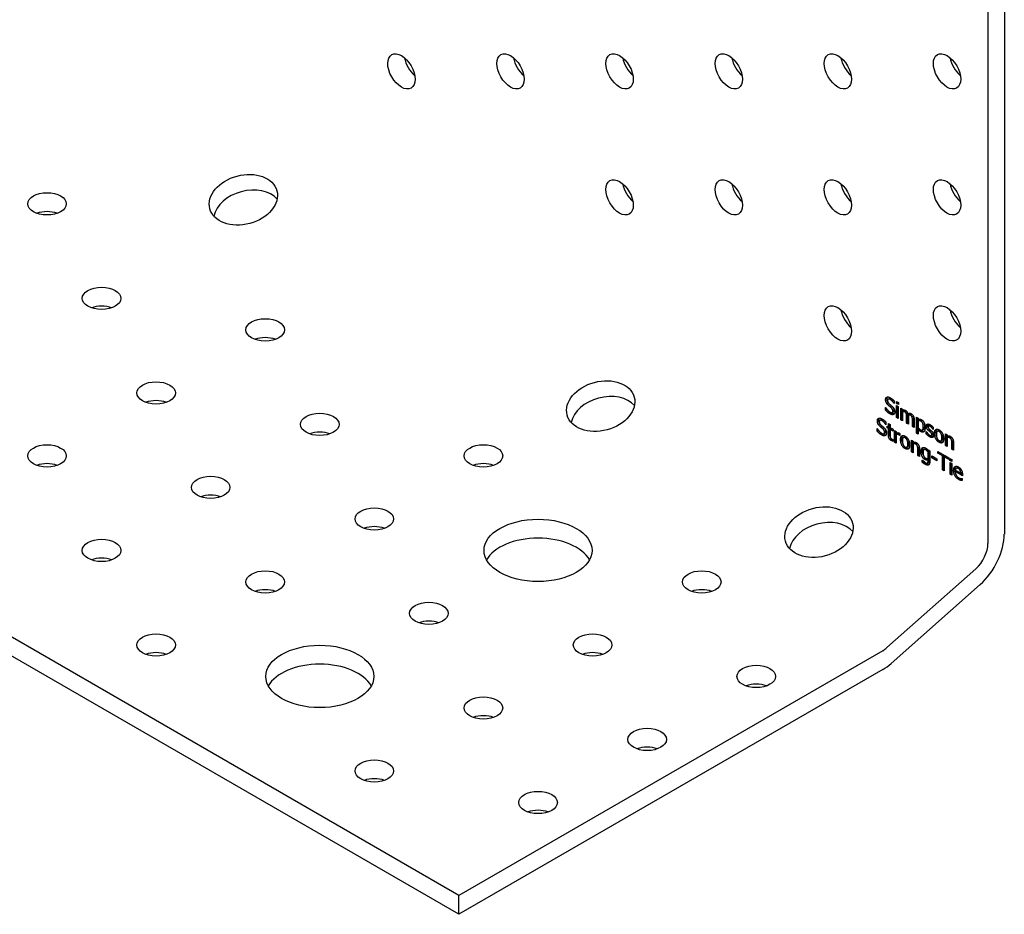
# Model space of a CAD drawing. Units: millimetres. Extents: x 1653 to 2498, y 1072 to 1782.
# Drawn here: x 2371 to 2498, y 1072 to 1188 of the extents above; entities that cross this region are included whole.
import ezdxf

# ---------------------------------------------------------------- set-up
doc = ezdxf.new("R2010")
doc.units = ezdxf.units.MM
doc.layers.add('Part', color=7, linetype='Continuous', lineweight=25)

msp = doc.modelspace()

# ---------------------------------------------------------------- linework, layer by layer
at = {"layer": 'Part'}
for p, q in [((2498.5, 1214.12), (2498.5, 1121.71)), ((2496.37, 1212.9), (2496.37, 1120.49)), ((2427.81, 1074.89), (2247.5, 1178.99)), ((2427.81, 1072.44), (2247.5, 1176.54)), ((2483.43, 1139.19), (2483.61, 1139.29)), ((2484.22, 1138.63), (2484.23, 1138.64)), ((2484.23, 1138.62), (2484.22, 1138.63)), ((2484.23, 1138.94), (2484.23, 1138.62)), ((2484.51, 1138.62), (2484.51, 1138.89)), ((2484.51, 1138.89), (2484.77, 1138.74)), ((2484.51, 1138.62), (2484.69, 1138.72)), ((2484.77, 1138.48), (2484.51, 1138.62)), ((2484.53, 1138.36), (2484.75, 1138.23)), ((2484.53, 1136.83), (2484.53, 1138.36)), ((2484.69, 1138.72), (2484.69, 1138.79)), ((2484.77, 1138.68), (2484.69, 1138.72)), ((2484.71, 1136.93), (2484.71, 1138.26)), ((2484.77, 1138.74), (2484.77, 1138.48)), ((2483.1, 1137.77), (2483.1, 1138.11)), ((2483.1, 1138.11), (2483.12, 1138.11)), ((2483.1, 1137.77), (2483.28, 1137.88)), ((2483.98, 1137.46), (2484.16, 1137.56)), ((2484.75, 1138.23), (2484.75, 1136.7)), ((2485.08, 1136.51), (2485.08, 1138.04)), ((2485.08, 1138.04), (2485.3, 1137.91)), ((2485.26, 1136.61), (2485.26, 1137.94)), ((2485.3, 1137.91), (2485.3, 1137.74)), ((2485.3, 1137.52), (2485.48, 1137.63)), ((2485.3, 1137.52), (2485.3, 1136.38)), ((2485.79, 1137.32), (2485.96, 1137.42)), ((2486.01, 1137.28), (2486.11, 1137.33)), ((2486.01, 1136.18), (2486.01, 1137.06)), ((2486.05, 1137.09), (2486.23, 1137.19)), ((2486.55, 1136.88), (2486.72, 1136.98)), ((2482.36, 1136.44), (2482.53, 1136.55)), ((2483.14, 1135.89), (2483.16, 1135.9)), ((2483.16, 1135.88), (2483.14, 1135.89)), ((2483.16, 1136.2), (2483.16, 1135.88)), ((2483.32, 1135.49), (2483.32, 1135.7)), ((2483.32, 1135.7), (2483.47, 1135.61)), ((2483.47, 1135.61), (2483.47, 1136.05)), ((2483.47, 1136.05), (2483.69, 1135.92)), ((2483.47, 1135.61), (2483.64, 1135.71)), ((2483.64, 1135.71), (2483.64, 1135.95)), ((2483.69, 1135.92), (2483.69, 1135.48)), ((2484.53, 1136.83), (2484.71, 1136.93)), ((2484.75, 1136.7), (2484.53, 1136.83)), ((2484.75, 1136.9), (2484.71, 1136.93)), ((2485.08, 1136.51), (2485.26, 1136.61)), ((2485.3, 1136.38), (2485.08, 1136.51)), ((2485.3, 1136.58), (2485.26, 1136.61)), ((2485.83, 1136.07), (2485.83, 1136.96)), ((2485.83, 1136.07), (2486.01, 1136.18)), ((2486.06, 1135.95), (2485.83, 1136.07)), ((2486.06, 1136.15), (2486.01, 1136.18)), ((2486.06, 1136.95), (2486.06, 1135.95)), ((2486.58, 1135.64), (2486.58, 1136.53)), ((2486.58, 1135.64), (2486.76, 1135.74)), ((2486.76, 1135.74), (2486.76, 1136.63)), ((2486.81, 1135.72), (2486.76, 1135.74)), ((2486.81, 1136.52), (2486.81, 1135.51)), ((2487.12, 1134.77), (2487.12, 1136.86)), ((2487.12, 1136.86), (2487.34, 1136.73)), ((2487.3, 1134.87), (2487.3, 1136.76)), ((2487.34, 1136.73), (2487.34, 1136.57)), ((2487.34, 1136.36), (2487.52, 1136.46)), ((2487.34, 1136.36), (2487.34, 1135.49)), ((2488.66, 1135.71), (2488.84, 1135.81)), ((2482.03, 1135.03), (2482.03, 1135.37)), ((2482.03, 1135.37), (2482.04, 1135.36)), ((2482.03, 1135.03), (2482.2, 1135.13)), ((2482.91, 1134.72), (2483.08, 1134.82)), ((2483.32, 1135.49), (2483.49, 1135.59)), ((2483.47, 1135.4), (2483.32, 1135.49)), ((2483.47, 1135.4), (2483.64, 1135.5)), ((2483.47, 1134.55), (2483.47, 1135.4)), ((2483.49, 1135.59), (2483.49, 1135.63)), ((2483.64, 1135.5), (2483.49, 1135.59)), ((2483.64, 1134.65), (2483.64, 1135.5)), ((2483.69, 1135.48), (2484.1, 1135.25)), ((2483.69, 1135.27), (2483.87, 1135.37)), ((2484.1, 1135.03), (2483.69, 1135.27)), ((2483.69, 1135.27), (2483.69, 1134.54)), ((2484.1, 1135.24), (2483.87, 1135.37)), ((2484.1, 1135.25), (2484.1, 1135.03)), ((2484.26, 1133.62), (2484.26, 1135.15)), ((2484.26, 1135.15), (2484.49, 1135.02)), ((2484.44, 1133.72), (2484.44, 1135.05)), ((2484.49, 1135.02), (2484.49, 1134.79)), ((2484.49, 1134.58), (2484.67, 1134.68)), ((2484.49, 1134.58), (2484.49, 1133.49)), ((2484.96, 1134.47), (2484.97, 1134.48)), ((2484.97, 1134.47), (2484.96, 1134.47)), ((2484.97, 1134.74), (2484.97, 1134.47)), ((2486.81, 1135.51), (2486.58, 1135.64)), ((2487.12, 1134.77), (2487.3, 1134.87)), ((2487.34, 1134.64), (2487.12, 1134.77)), ((2487.34, 1134.84), (2487.3, 1134.87)), ((2487.34, 1135.28), (2487.47, 1135.35)), ((2487.34, 1135.28), (2487.34, 1134.64)), ((2487.88, 1135.2), (2488.05, 1135.3)), ((2488.38, 1134.69), (2488.38, 1134.98)), ((2488.38, 1134.98), (2488.39, 1134.98)), ((2488.38, 1134.69), (2488.54, 1134.78)), ((2488.68, 1135.12), (2488.86, 1135.22)), ((2489.07, 1134.47), (2489.25, 1134.57)), ((2489.28, 1135.26), (2489.29, 1135.27)), ((2489.29, 1135.26), (2489.28, 1135.26)), ((2489.29, 1135.53), (2489.29, 1135.26)), ((2489.81, 1135.03), (2489.99, 1135.13)), ((2490.87, 1133.17), (2490.87, 1134.7)), ((2490.87, 1134.7), (2491.09, 1134.57)), ((2491.05, 1133.27), (2491.05, 1134.6)), ((2491.09, 1134.57), (2491.09, 1134.4)), ((2484.09, 1133.97), (2484.1, 1133.96)), ((2484.1, 1133.96), (2484.1, 1133.73)), ((2484.26, 1133.62), (2484.44, 1133.72)), ((2484.49, 1133.49), (2484.26, 1133.62)), ((2484.49, 1133.69), (2484.44, 1133.72)), ((2485.4, 1134.21), (2485.58, 1134.31)), ((2486.46, 1132.35), (2486.46, 1133.88)), ((2486.46, 1133.88), (2486.68, 1133.75)), ((2486.64, 1132.45), (2486.64, 1133.78)), ((2486.68, 1133.75), (2486.68, 1133.58)), ((2486.68, 1133.37), (2486.86, 1133.47)), ((2486.68, 1133.37), (2486.68, 1132.22)), ((2490.28, 1133.79), (2490.46, 1133.89)), ((2490.87, 1133.17), (2491.05, 1133.27)), ((2491.09, 1133.04), (2490.87, 1133.17)), ((2491.09, 1133.24), (2491.05, 1133.27)), ((2491.09, 1134.18), (2491.27, 1134.28)), ((2491.09, 1134.18), (2491.09, 1133.04)), ((2491.69, 1132.69), (2491.69, 1133.57)), ((2491.86, 1132.8), (2491.86, 1133.67)), ((2491.91, 1133.56), (2491.91, 1132.57)), ((2485.87, 1132.97), (2486.05, 1133.07)), ((2486.46, 1132.35), (2486.64, 1132.45)), ((2486.68, 1132.22), (2486.46, 1132.35)), ((2486.68, 1132.43), (2486.64, 1132.45)), ((2487.28, 1131.88), (2487.28, 1132.75)), ((2487.28, 1131.88), (2487.46, 1131.98)), ((2487.5, 1131.75), (2487.28, 1131.88)), ((2487.46, 1131.98), (2487.46, 1132.85)), ((2487.5, 1131.95), (2487.46, 1131.98)), ((2487.5, 1132.74), (2487.5, 1131.75)), ((2488.08, 1132.65), (2488.26, 1132.75)), ((2488.61, 1132.58), (2488.63, 1132.63)), ((2488.61, 1132.58), (2488.67, 1132.61)), ((2488.61, 1132.37), (2488.79, 1132.47)), ((2488.61, 1131.52), (2488.61, 1132.37)), ((2488.63, 1132.63), (2488.84, 1132.51)), ((2488.79, 1131.63), (2488.79, 1132.47)), ((2488.84, 1132.51), (2488.84, 1131.15)), ((2489.88, 1132.18), (2489.88, 1132.42)), ((2489.88, 1132.42), (2491.3, 1131.6)), ((2489.88, 1132.18), (2490.06, 1132.28)), ((2490.47, 1131.83), (2489.88, 1132.18)), ((2490.06, 1132.28), (2490.06, 1132.32)), ((2490.65, 1131.94), (2490.06, 1132.28)), ((2490.47, 1131.83), (2490.65, 1131.94)), ((2490.65, 1130.14), (2490.65, 1131.94)), ((2491.69, 1132.69), (2491.86, 1132.8)), ((2491.91, 1132.57), (2491.69, 1132.69)), ((2491.91, 1132.77), (2491.86, 1132.8)), ((2487.85, 1131.03), (2487.85, 1131.3)), ((2487.85, 1131.3), (2487.86, 1131.3)), ((2487.85, 1131.03), (2488.03, 1131.14)), ((2488.03, 1131.14), (2488.03, 1131.14)), ((2488.53, 1130.91), (2488.71, 1131.01)), ((2488.54, 1130.92), (2488.72, 1131.02)), ((2488.61, 1131.52), (2488.79, 1131.63)), ((2488.61, 1131.31), (2488.79, 1131.41)), ((2488.61, 1131.18), (2488.61, 1131.31)), ((2488.79, 1131.28), (2488.79, 1131.41)), ((2489.11, 1131.59), (2489.11, 1131.84)), ((2489.11, 1131.84), (2489.77, 1131.45)), ((2489.11, 1131.59), (2489.28, 1131.7)), ((2489.77, 1131.21), (2489.11, 1131.59)), ((2489.28, 1131.7), (2489.28, 1131.74)), ((2489.77, 1131.41), (2489.28, 1131.7)), ((2489.77, 1131.45), (2489.77, 1131.21)), ((2490.47, 1130.03), (2490.47, 1131.83)), ((2490.71, 1131.7), (2490.88, 1131.8)), ((2491.3, 1131.36), (2490.71, 1131.7)), ((2490.71, 1131.7), (2490.71, 1129.9)), ((2491.3, 1131.56), (2490.88, 1131.8)), ((2491.3, 1131.6), (2491.3, 1131.36)), ((2491.45, 1131.52), (2491.71, 1131.38)), ((2491.45, 1131.26), (2491.45, 1131.52)), ((2491.45, 1131.26), (2491.63, 1131.36)), ((2491.71, 1131.11), (2491.45, 1131.26)), ((2491.47, 1129.46), (2491.47, 1130.99)), ((2491.47, 1130.99), (2491.69, 1130.86)), ((2491.63, 1131.36), (2491.63, 1131.42)), ((2491.71, 1131.31), (2491.63, 1131.36)), ((2491.64, 1129.56), (2491.64, 1130.89)), ((2491.69, 1130.86), (2491.69, 1129.33)), ((2491.71, 1131.38), (2491.71, 1131.11)), ((2490.47, 1130.03), (2490.65, 1130.14)), ((2490.71, 1129.9), (2490.47, 1130.03)), ((2490.71, 1130.1), (2490.65, 1130.14)), ((2491.47, 1129.46), (2491.64, 1129.56)), ((2491.69, 1129.33), (2491.47, 1129.46)), ((2491.69, 1129.54), (2491.64, 1129.56)), ((2492.15, 1130), (2492.85, 1129.6)), ((2492.15, 1129.8), (2492.32, 1129.9)), ((2493.07, 1129.27), (2492.15, 1129.8)), ((2492.26, 1130.24), (2492.44, 1130.35)), ((2492.78, 1129.95), (2492.92, 1130.03)), ((2492.85, 1129.6), (2493.03, 1129.7)), ((2493.07, 1129.48), (2492.86, 1129.6)), ((2493.07, 1129.41), (2493.07, 1129.27)), ((2493.03, 1128.93), (2493.05, 1128.92)), ((2493.05, 1128.92), (2493.05, 1128.64)), ((2494.8, 1117.21), (2483.29, 1107)), ((2495.35, 1115.16), (2483.84, 1104.95)), ((2482.74, 1106.6), (2427.81, 1074.89)), ((2482.74, 1104.15), (2427.81, 1072.44)), ((2427.81, 1072.44), (2427.81, 1074.89))]:
    msp.add_line(p, q, dxfattribs=at)
for centre, major_axis, ratio in [((2420.36, 1181.67), (-1.25, 2.17), 0.57735), ((2434.5, 1181.67), (-1.25, 2.17), 0.57735), ((2448.64, 1181.67), (-1.25, 2.17), 0.57735), ((2462.79, 1181.67), (-1.25, 2.17), 0.57735), ((2476.93, 1181.67), (-1.25, 2.17), 0.57735), ((2491.07, 1181.67), (-1.25, 2.17), 0.57735), ((2399.88, 1165.03), (4.35, 1.16), 0.707107), ((2448.64, 1165.34), (-1.25, 2.17), 0.57735), ((2462.79, 1165.34), (-1.25, 2.17), 0.57735), ((2476.93, 1165.34), (-1.25, 2.17), 0.57735), ((2491.07, 1165.34), (-1.25, 2.17), 0.57735), ((2374.43, 1164.5), (2.5, 0), 0.57735), ((2381.5, 1152.25), (2.5, 0), 0.57735), ((2476.93, 1149.01), (-1.25, 2.17), 0.57735), ((2491.07, 1149.01), (-1.25, 2.17), 0.57735), ((2402.71, 1148.17), (2.5, 0), 0.57735), ((2388.57, 1140), (2.5, 0), 0.57735), ((2446.19, 1138.29), (4.35, 1.16), 0.707107), ((2409.78, 1135.92), (2.5, 0), 0.57735), ((2374.43, 1131.84), (2.5, 0), 0.57735), ((2430.99, 1131.84), (2.5, 0), 0.57735), ((2395.64, 1127.76), (2.5, 0), 0.57735), ((2474.48, 1121.96), (4.35, 1.16), 0.707107), ((2416.85, 1123.67), (2.5, 0), 0.57735), ((2438.07, 1119.59), (7, 0), 0.57735), ((2381.5, 1119.59), (2.5, 0), 0.57735), ((2402.71, 1115.51), (2.5, 0), 0.57735), ((2459.28, 1115.51), (2.5, 0), 0.57735), ((2423.92, 1111.43), (2.5, 0), 0.57735), ((2388.57, 1107.34), (2.5, 0), 0.57735), ((2445.14, 1107.34), (2.5, 0), 0.57735), ((2409.78, 1103.26), (7, 0), 0.57735), ((2466.35, 1103.26), (2.5, 0), 0.57735), ((2430.99, 1099.18), (2.5, 0), 0.57735), ((2452.21, 1095.1), (2.5, 0), 0.57735), ((2416.85, 1091.01), (2.5, 0), 0.57735), ((2438.07, 1086.93), (2.5, 0), 0.57735)]:
    msp.add_ellipse(centre, major_axis=major_axis, ratio=ratio, dxfattribs=at)
for centre, major_axis, ratio, start_param, end_param in [((2422.48, 1182.89), (1.25, -2.17), 0.57735, 4.15479, 5.269988), ((2436.62, 1182.89), (1.25, -2.17), 0.57735, 4.15479, 5.269988), ((2450.77, 1182.89), (1.25, -2.17), 0.57735, 4.15479, 5.269988), ((2464.91, 1182.89), (1.25, -2.17), 0.57735, 4.15479, 5.269988), ((2479.05, 1182.89), (1.25, -2.17), 0.57735, 4.15479, 5.269988), ((2493.19, 1182.89), (1.25, -2.17), 0.57735, 4.15479, 5.269988), ((2400.43, 1162.99), (4.35, 1.16), 0.707107, 0.339837, 2.801756), ((2450.77, 1166.56), (1.25, -2.17), 0.57735, 4.15479, 5.269988), ((2464.91, 1166.56), (1.25, -2.17), 0.57735, 4.15479, 5.269988), ((2479.05, 1166.56), (1.25, -2.17), 0.57735, 4.15479, 5.269988), ((2493.19, 1166.56), (1.25, -2.17), 0.57735, 4.15479, 5.269988), ((2374.43, 1162.05), (-2.5, 0), 0.57735, 4.15479, 5.269988), ((2381.5, 1149.8), (-2.5, 0), 0.57735, 4.15479, 5.269988), ((2479.05, 1150.23), (1.25, -2.17), 0.57735, 4.15479, 5.269988), ((2493.19, 1150.23), (1.25, -2.17), 0.57735, 4.15479, 5.269988), ((2402.71, 1145.72), (-2.5, 0), 0.57735, 4.15479, 5.269988), ((2446.74, 1136.25), (4.35, 1.16), 0.707107, 0.339837, 2.801756), ((2388.57, 1137.56), (-2.5, 0), 0.57735, 4.15479, 5.269988), ((2409.78, 1133.47), (-2.5, 0), 0.57735, 4.15479, 5.269988), ((2374.43, 1129.39), (-2.5, 0), 0.57735, 4.15479, 5.269988), ((2430.99, 1129.39), (-2.5, 0), 0.57735, 4.15479, 5.269988), ((2395.64, 1125.31), (-2.5, 0), 0.57735, 4.15479, 5.269988), ((2475.03, 1119.92), (4.35, 1.16), 0.707107, 0.339837, 2.801756), ((2416.85, 1121.23), (-2.5, 0), 0.57735, 4.15479, 5.269988), ((2494.25, 1119.26), (-3, -5.2), 0.57735, 1.047198, 2.356194), ((2438.07, 1117.14), (7, 0), 0.57735, 0.307887, 2.833706), ((2494.25, 1119.26), (1.5, 2.6), 0.57735, 4.18879, 5.497787), ((2381.5, 1117.14), (-2.5, 0), 0.57735, 4.15479, 5.269988), ((2402.71, 1113.06), (-2.5, 0), 0.57735, 4.15479, 5.269988), ((2459.28, 1113.06), (-2.5, 0), 0.57735, 4.15479, 5.269988), ((2423.92, 1108.98), (-2.5, 0), 0.57735, 4.15479, 5.269988), ((2388.57, 1104.9), (-2.5, 0), 0.57735, 4.15479, 5.269988), ((2445.14, 1104.9), (-2.5, 0), 0.57735, 4.15479, 5.269988), ((2482.74, 1109.05), (1.5, 2.6), 0.57735, 3.926991, 4.18879), ((2409.78, 1100.81), (7, 0), 0.57735, 0.307887, 2.833706), ((2482.74, 1109.05), (-3, -5.2), 0.57735, 0.785398, 1.047198), ((2466.35, 1100.81), (-2.5, 0), 0.57735, 4.15479, 5.269988), ((2430.99, 1096.73), (-2.5, 0), 0.57735, 4.15479, 5.269988), ((2452.21, 1092.65), (-2.5, 0), 0.57735, 4.15479, 5.269988), ((2416.85, 1088.57), (-2.5, 0), 0.57735, 4.15479, 5.269988), ((2438.07, 1084.48), (-2.5, 0), 0.57735, 4.15479, 5.269988)]:
    msp.add_ellipse(centre, major_axis=major_axis, ratio=ratio, start_param=start_param, end_param=end_param, dxfattribs=at)
for points, degree in [([(2483.11, 1139.14), (2483.11, 1139.39), (2483.45, 1139.53), (2483.71, 1139.38)], 2), ([(2483.23, 1138.7), (2483.17, 1138.8), (2483.11, 1139.02), (2483.11, 1139.14)], 2), ([(2483.52, 1138.35), (2483.43, 1138.44), (2483.28, 1138.6), (2483.23, 1138.7)], 2), ([(2483.72, 1139.13), (2483.56, 1139.23), (2483.36, 1139.17), (2483.36, 1139.02)], 2), ([(2483.36, 1139.02), (2483.36, 1138.9), (2483.48, 1138.67), (2483.59, 1138.57)], 2), ([(2483.84, 1138.08), (2483.76, 1138.15), (2483.62, 1138.27), (2483.52, 1138.35)], 2), ([(2483.59, 1138.57), (2483.66, 1138.51), (2483.88, 1138.32), (2483.95, 1138.26)], 2), ([(2483.71, 1139.38), (2483.86, 1139.29), (2484.12, 1139.07), (2484.23, 1138.94)], 2), ([(2484.22, 1138.63), (2484.13, 1138.77), (2483.87, 1139.05), (2483.72, 1139.13)], 2), ([(2484.02, 1139.16), (2483.98, 1139.19), (2483.94, 1139.21), (2483.9, 1139.24)], 3), ([(2483.95, 1138.26), (2484.13, 1138.09), (2484.3, 1137.73), (2484.3, 1137.54)], 2), ([(2483.68, 1137.28), (2483.49, 1137.39), (2483.22, 1137.64), (2483.1, 1137.77)], 2), ([(2483.12, 1138.11), (2483.23, 1137.91), (2483.53, 1137.6), (2483.66, 1137.53)], 2), ([(2483.66, 1137.53), (2483.86, 1137.41), (2484.06, 1137.48), (2484.06, 1137.64)], 2), ([(2484.14, 1137.2), (2484.06, 1137.16), (2483.84, 1137.19), (2483.68, 1137.28)], 2), ([(2484.06, 1137.64), (2484.06, 1137.76), (2483.95, 1137.97), (2483.84, 1138.08)], 2), ([(2484.3, 1137.54), (2484.3, 1137.42), (2484.22, 1137.24), (2484.14, 1137.2)], 2), ([(2485.3, 1137.74), (2485.39, 1137.79), (2485.56, 1137.8), (2485.67, 1137.75)], 2), ([(2485.61, 1137.53), (2485.54, 1137.57), (2485.38, 1137.56), (2485.3, 1137.52)], 2), ([(2485.79, 1137.32), (2485.77, 1137.39), (2485.68, 1137.49), (2485.61, 1137.53)], 2), ([(2485.67, 1137.75), (2485.78, 1137.68), (2485.97, 1137.45), (2486.01, 1137.28)], 2), ([(2485.85, 1137.59), (2485.83, 1137.61), (2485.81, 1137.62), (2485.79, 1137.64)], 3), ([(2485.83, 1136.96), (2485.83, 1137.07), (2485.82, 1137.26), (2485.79, 1137.32)], 2), ([(2486.01, 1137.28), (2486.11, 1137.35), (2486.31, 1137.38), (2486.42, 1137.31)], 2), ([(2486.36, 1137.1), (2486.29, 1137.14), (2486.13, 1137.13), (2486.05, 1137.09)], 2), ([(2486.05, 1137.09), (2486.05, 1137.06), (2486.06, 1137), (2486.06, 1136.95)], 2), ([(2486.55, 1136.88), (2486.52, 1136.95), (2486.44, 1137.06), (2486.36, 1137.1)], 2), ([(2486.42, 1137.31), (2486.5, 1137.26), (2486.64, 1137.12), (2486.7, 1137.02)], 2), ([(2486.61, 1137.15), (2486.58, 1137.17), (2486.56, 1137.19), (2486.54, 1137.2)], 3), ([(2486.7, 1137.02), (2486.75, 1136.92), (2486.81, 1136.68), (2486.81, 1136.52)], 2), ([(2482.04, 1136.4), (2482.04, 1136.64), (2482.38, 1136.79), (2482.63, 1136.64)], 2), ([(2482.15, 1135.96), (2482.1, 1136.06), (2482.04, 1136.28), (2482.04, 1136.4)], 2), ([(2482.45, 1135.61), (2482.36, 1135.69), (2482.21, 1135.86), (2482.15, 1135.96)], 2), ([(2482.65, 1136.39), (2482.49, 1136.49), (2482.29, 1136.43), (2482.29, 1136.28)], 2), ([(2482.29, 1136.28), (2482.29, 1136.15), (2482.4, 1135.93), (2482.52, 1135.83)], 2), ([(2482.52, 1135.83), (2482.59, 1135.77), (2482.81, 1135.58), (2482.88, 1135.52)], 2), ([(2482.63, 1136.64), (2482.78, 1136.55), (2483.05, 1136.33), (2483.16, 1136.2)], 2), ([(2483.14, 1135.89), (2483.06, 1136.03), (2482.8, 1136.31), (2482.65, 1136.39)], 2), ([(2482.95, 1136.41), (2482.91, 1136.45), (2482.87, 1136.47), (2482.83, 1136.5)], 3), ([(2486.58, 1136.53), (2486.58, 1136.63), (2486.57, 1136.82), (2486.55, 1136.88)], 2), ([(2487.34, 1136.57), (2487.43, 1136.61), (2487.63, 1136.61), (2487.75, 1136.54)], 2), ([(2487.7, 1136.33), (2487.6, 1136.38), (2487.42, 1136.39), (2487.34, 1136.36)], 2), ([(2488, 1135.6), (2488, 1135.86), (2487.86, 1136.24), (2487.7, 1136.33)], 2), ([(2487.75, 1136.54), (2487.98, 1136.41), (2488.23, 1135.85), (2488.23, 1135.5)], 2), ([(2487.95, 1136.38), (2487.92, 1136.4), (2487.9, 1136.42), (2487.87, 1136.43)], 3), ([(2488.39, 1135.7), (2488.39, 1135.91), (2488.66, 1136.01), (2488.88, 1135.88)], 2), ([(2488.68, 1135.12), (2488.53, 1135.26), (2488.39, 1135.55), (2488.39, 1135.7)], 2), ([(2488.88, 1135.67), (2488.77, 1135.73), (2488.62, 1135.71), (2488.62, 1135.6)], 2), ([(2488.88, 1135.88), (2488.99, 1135.82), (2489.22, 1135.63), (2489.29, 1135.53)], 2), ([(2482.61, 1134.54), (2482.42, 1134.65), (2482.15, 1134.9), (2482.03, 1135.03)], 2), ([(2482.04, 1135.36), (2482.16, 1135.17), (2482.45, 1134.86), (2482.59, 1134.78)], 2), ([(2482.77, 1135.34), (2482.68, 1135.41), (2482.55, 1135.52), (2482.45, 1135.61)], 2), ([(2482.59, 1134.78), (2482.79, 1134.67), (2482.98, 1134.74), (2482.98, 1134.9)], 2), ([(2483.07, 1134.46), (2482.98, 1134.42), (2482.77, 1134.45), (2482.61, 1134.54)], 2), ([(2482.98, 1134.9), (2482.98, 1135.02), (2482.88, 1135.23), (2482.77, 1135.34)], 2), ([(2482.88, 1135.52), (2483.06, 1135.35), (2483.23, 1134.99), (2483.23, 1134.8)], 2), ([(2483.23, 1134.8), (2483.23, 1134.68), (2483.14, 1134.5), (2483.07, 1134.46)], 2), ([(2483.85, 1133.83), (2483.67, 1133.93), (2483.47, 1134.29), (2483.47, 1134.55)], 2), ([(2483.69, 1134.54), (2483.69, 1134.42), (2483.7, 1134.29), (2483.72, 1134.22)], 2), ([(2484.49, 1134.79), (2484.61, 1134.85), (2484.79, 1134.85), (2484.88, 1134.8)], 2), ([(2484.84, 1134.56), (2484.75, 1134.61), (2484.57, 1134.62), (2484.49, 1134.58)], 2), ([(2484.96, 1134.47), (2484.93, 1134.5), (2484.88, 1134.53), (2484.84, 1134.56)], 2), ([(2484.88, 1134.8), (2484.91, 1134.78), (2484.95, 1134.75), (2484.97, 1134.74)], 2), ([(2485.05, 1133.93), (2485.05, 1134.32), (2485.37, 1134.55), (2485.64, 1134.4)], 2), ([(2487.34, 1135.49), (2487.43, 1135.39), (2487.56, 1135.28), (2487.64, 1135.23)], 2), ([(2487.67, 1134.98), (2487.58, 1135.04), (2487.42, 1135.18), (2487.34, 1135.28)], 2), ([(2487.64, 1135.23), (2487.81, 1135.13), (2488, 1135.32), (2488, 1135.6)], 2), ([(2488.23, 1135.5), (2488.23, 1135.11), (2487.92, 1134.84), (2487.67, 1134.98)], 2), ([(2488.82, 1134.31), (2488.69, 1134.39), (2488.46, 1134.6), (2488.38, 1134.69)], 2), ([(2488.39, 1134.98), (2488.42, 1134.93), (2488.5, 1134.83), (2488.57, 1134.75)], 2), ([(2488.57, 1134.75), (2488.62, 1134.69), (2488.76, 1134.57), (2488.83, 1134.52)], 2), ([(2488.62, 1135.6), (2488.62, 1135.51), (2488.71, 1135.36), (2488.81, 1135.27)], 2), ([(2488.92, 1134.92), (2488.87, 1134.95), (2488.74, 1135.07), (2488.68, 1135.12)], 2), ([(2488.86, 1135.22), (2488.83, 1135.25), (2488.8, 1135.27), (2488.77, 1135.31)], 3), ([(2488.81, 1135.27), (2488.86, 1135.23), (2488.98, 1135.13), (2489.05, 1135.07)], 2), ([(2488.83, 1134.52), (2488.88, 1134.49), (2489.01, 1134.45), (2489.04, 1134.46)], 2), ([(2489, 1134.41), (2488.95, 1134.44), (2488.9, 1134.47), (2488.86, 1134.51)], 3), ([(2489.28, 1135.26), (2489.2, 1135.39), (2488.99, 1135.6), (2488.88, 1135.67)], 2), ([(2489.11, 1134.59), (2489.11, 1134.68), (2489.03, 1134.82), (2488.92, 1134.92)], 2), ([(2489.04, 1134.46), (2489.08, 1134.46), (2489.11, 1134.51), (2489.11, 1134.59)], 2), ([(2489.05, 1135.07), (2489.19, 1134.94), (2489.34, 1134.66), (2489.34, 1134.49)], 2), ([(2489.15, 1134.97), (2489.13, 1134.98), (2489.11, 1135), (2489.09, 1135.02)], 3), ([(2489.34, 1134.49), (2489.34, 1134.39), (2489.27, 1134.25), (2489.21, 1134.23)], 2), ([(2489.45, 1134.75), (2489.45, 1135.13), (2489.78, 1135.37), (2490.05, 1135.22)], 2), ([(2490.05, 1133.6), (2489.77, 1133.76), (2489.45, 1134.37), (2489.45, 1134.75)], 2), ([(2490.05, 1134.99), (2489.87, 1135.09), (2489.69, 1134.91), (2489.69, 1134.62)], 2), ([(2489.69, 1134.62), (2489.69, 1134.33), (2489.87, 1133.92), (2490.05, 1133.82)], 2), ([(2490.05, 1135.22), (2490.32, 1135.06), (2490.64, 1134.45), (2490.64, 1134.06)], 2), ([(2490.41, 1134.2), (2490.41, 1134.5), (2490.22, 1134.89), (2490.05, 1134.99)], 2), ([(2491.09, 1134.4), (2491.19, 1134.45), (2491.39, 1134.44), (2491.49, 1134.38)], 2), ([(2483.72, 1134.22), (2483.74, 1134.16), (2483.83, 1134.06), (2483.91, 1134.02)], 2), ([(2484.1, 1133.73), (2484.04, 1133.74), (2483.91, 1133.79), (2483.85, 1133.83)], 2), ([(2483.91, 1134.02), (2483.96, 1133.99), (2484.06, 1133.97), (2484.09, 1133.97)], 2), ([(2484.1, 1133.89), (2484.08, 1133.9), (2484.05, 1133.91), (2484.03, 1133.93)], 3), ([(2485.64, 1132.78), (2485.36, 1132.94), (2485.05, 1133.56), (2485.05, 1133.93)], 2), ([(2485.64, 1134.18), (2485.47, 1134.28), (2485.28, 1134.1), (2485.28, 1133.8)], 2), ([(2485.28, 1133.8), (2485.28, 1133.51), (2485.47, 1133.1), (2485.64, 1133)], 2), ([(2485.64, 1134.4), (2485.91, 1134.24), (2486.23, 1133.63), (2486.23, 1133.25)], 2), ([(2486, 1133.38), (2486, 1133.68), (2485.81, 1134.08), (2485.64, 1134.18)], 2), ([(2485.64, 1133), (2485.81, 1132.9), (2486, 1133.09), (2486, 1133.38)], 2), ([(2486.23, 1133.25), (2486.23, 1132.86), (2485.91, 1132.63), (2485.64, 1132.78)], 2), ([(2486.68, 1133.58), (2486.78, 1133.63), (2486.98, 1133.63), (2487.09, 1133.56)], 2), ([(2487.03, 1133.35), (2486.95, 1133.4), (2486.77, 1133.4), (2486.68, 1133.37)], 2), ([(2487.24, 1133.12), (2487.21, 1133.19), (2487.11, 1133.31), (2487.03, 1133.35)], 2), ([(2487.09, 1133.56), (2487.28, 1133.45), (2487.5, 1133.03), (2487.5, 1132.74)], 2), ([(2487.28, 1133.4), (2487.26, 1133.42), (2487.23, 1133.44), (2487.21, 1133.46)], 3), ([(2489.21, 1134.23), (2489.14, 1134.2), (2488.96, 1134.23), (2488.82, 1134.31)], 2), ([(2490.05, 1133.82), (2490.22, 1133.72), (2490.41, 1133.9), (2490.41, 1134.2)], 2), ([(2490.64, 1134.06), (2490.64, 1133.68), (2490.32, 1133.44), (2490.05, 1133.6)], 2), ([(2491.44, 1134.17), (2491.35, 1134.22), (2491.18, 1134.22), (2491.09, 1134.18)], 2), ([(2491.64, 1133.93), (2491.62, 1134.01), (2491.52, 1134.12), (2491.44, 1134.17)], 2), ([(2491.49, 1134.38), (2491.69, 1134.27), (2491.91, 1133.84), (2491.91, 1133.56)], 2), ([(2491.69, 1134.22), (2491.66, 1134.24), (2491.64, 1134.26), (2491.61, 1134.27)], 3), ([(2491.69, 1133.57), (2491.69, 1133.67), (2491.67, 1133.87), (2491.64, 1133.93)], 2), ([(2487.28, 1132.75), (2487.28, 1132.86), (2487.26, 1133.05), (2487.24, 1133.12)], 2), ([(2487.72, 1132.4), (2487.72, 1132.59), (2487.82, 1132.83), (2487.89, 1132.89)], 2), ([(2488.22, 1131.36), (2487.99, 1131.49), (2487.72, 1132.04), (2487.72, 1132.4)], 2), ([(2487.89, 1132.89), (2487.97, 1132.95), (2488.17, 1132.94), (2488.28, 1132.87)], 2), ([(2488.32, 1132.62), (2488.15, 1132.72), (2487.96, 1132.54), (2487.96, 1132.27)], 2), ([(2487.96, 1132.27), (2487.96, 1132.02), (2488.1, 1131.67), (2488.27, 1131.57)], 2), ([(2488.28, 1132.87), (2488.39, 1132.81), (2488.54, 1132.67), (2488.61, 1132.58)], 2), ([(2488.61, 1132.37), (2488.53, 1132.46), (2488.39, 1132.58), (2488.32, 1132.62)], 2), ([(2488.79, 1132.47), (2488.73, 1132.53), (2488.69, 1132.58), (2488.66, 1132.6)], 3), ([(2488.24, 1130.74), (2488.14, 1130.8), (2487.94, 1130.95), (2487.85, 1131.03)], 2), ([(2487.86, 1131.3), (2487.89, 1131.27), (2487.97, 1131.18), (2488.03, 1131.14)], 2), ([(2488.03, 1131.14), (2488.09, 1131.08), (2488.2, 1131), (2488.26, 1130.97)], 2), ([(2488.61, 1131.31), (2488.52, 1131.27), (2488.35, 1131.29), (2488.22, 1131.36)], 2), ([(2488.84, 1131.15), (2488.84, 1130.76), (2488.54, 1130.57), (2488.24, 1130.74)], 2), ([(2488.26, 1130.97), (2488.36, 1130.91), (2488.5, 1130.89), (2488.54, 1130.92)], 2), ([(2488.27, 1131.57), (2488.36, 1131.52), (2488.54, 1131.49), (2488.61, 1131.52)], 2), ([(2488.54, 1130.92), (2488.58, 1130.95), (2488.61, 1131.08), (2488.61, 1131.18)], 2), ([(2488.71, 1131.01), (2488.71, 1131.02), (2488.72, 1131.02), (2488.72, 1131.02)], 3), ([(2491.93, 1129.95), (2491.93, 1130.33), (2492.27, 1130.57), (2492.54, 1130.42)], 2), ([(2492.59, 1128.78), (2492.28, 1128.96), (2491.93, 1129.57), (2491.93, 1129.95)], 2), ([(2492.26, 1130.24), (2492.21, 1130.21), (2492.16, 1130.09), (2492.15, 1130)], 2), ([(2492.15, 1129.8), (2492.15, 1129.54), (2492.38, 1129.12), (2492.59, 1129)], 2), ([(2492.53, 1130.21), (2492.44, 1130.26), (2492.31, 1130.27), (2492.26, 1130.24)], 2), ([(2492.78, 1129.95), (2492.74, 1130.03), (2492.62, 1130.16), (2492.53, 1130.21)], 2), ([(2492.54, 1130.42), (2492.66, 1130.34), (2492.85, 1130.15), (2492.92, 1130.02)], 2), ([(2492.85, 1129.6), (2492.85, 1129.7), (2492.81, 1129.88), (2492.78, 1129.95)], 2), ([(2492.92, 1130.02), (2492.99, 1129.9), (2493.07, 1129.6), (2493.07, 1129.41)], 2), ([(2493.03, 1129.7), (2493.03, 1129.72), (2493.03, 1129.75), (2493.03, 1129.77)], 3), ([(2492.59, 1129), (2492.66, 1128.96), (2492.81, 1128.92), (2492.86, 1128.91)], 2), ([(2492.84, 1128.67), (2492.78, 1128.69), (2492.67, 1128.73), (2492.59, 1128.78)], 2), ([(2493.05, 1128.64), (2493.01, 1128.65), (2492.89, 1128.66), (2492.84, 1128.67)], 2), ([(2492.86, 1128.91), (2492.92, 1128.91), (2493.01, 1128.92), (2493.03, 1128.93)], 2), ([(2493.05, 1128.77), (2493.04, 1128.77), (2493.03, 1128.77), (2493.02, 1128.78)], 3)]:
    msp.add_open_spline(points, degree=degree, dxfattribs=at)
for points, knots in [([(2483.29, 1139.24), (2483.29, 1139.31), (2483.3, 1139.38), (2483.33, 1139.45), (2483.34, 1139.46), (2483.35, 1139.48)], [-0.16315857, -0.16315857, -0.16315857, -0.16315857, -0.12074993, -0.12074993, -0.1066573, -0.1066573, -0.1066573, -0.1066573]), ([(2483.4, 1138.81), (2483.37, 1138.87), (2483.34, 1138.94), (2483.31, 1139.05), (2483.29, 1139.13), (2483.29, 1139.24)], [-0.1114865, -0.1114865, -0.1114865, -0.1114865, -0.0402312, -0.0402312, 0, 0, 0, 0]), ([(2483.7, 1138.46), (2483.64, 1138.51), (2483.58, 1138.56), (2483.51, 1138.65), (2483.46, 1138.71), (2483.4, 1138.81)], [-0.1006934, -0.1006934, -0.1006934, -0.1006934, -0.032289, -0.032289, 0, 0, 0, 0]), ([(2483.9, 1139.24), (2483.86, 1139.26), (2483.82, 1139.28), (2483.75, 1139.3), (2483.72, 1139.31), (2483.66, 1139.31), (2483.63, 1139.3), (2483.61, 1139.29)], [-0.06258183, -0.06258183, -0.06258183, -0.06258183, -0.05080998, -0.05080998, -0.04028579, -0.04028579, -0.02769843, -0.02769843, -0.02769843, -0.02769843]), ([(2484.02, 1138.18), (2483.97, 1138.22), (2483.92, 1138.27), (2483.81, 1138.36), (2483.75, 1138.41), (2483.7, 1138.46)], [-0.04633585, -0.04633585, -0.04633585, -0.04633585, -0.02471575, -0.02471575, 0, 0, 0, 0]), ([(2483.86, 1137.38), (2483.75, 1137.44), (2483.63, 1137.52), (2483.53, 1137.62), (2483.53, 1137.62), (2483.53, 1137.62)], [-0.08405877, -0.08405877, -0.08405877, -0.08405877, -0.03841426, -0.03841426, -0.03793571, -0.03793571, -0.03793571, -0.03793571]), ([(2484.23, 1137.27), (2484.2, 1137.27), (2484.16, 1137.27), (2484.09, 1137.28), (2484.01, 1137.29), (2483.86, 1137.38)], [-0.12814, -0.12814, -0.12814, -0.12814, -0.0644357, -0.0644357, 0, 0, 0, 0]), ([(2484.23, 1137.74), (2484.23, 1137.77), (2484.23, 1137.81), (2484.22, 1137.87), (2484.21, 1137.9), (2484.18, 1137.97), (2484.16, 1138), (2484.1, 1138.09), (2484.06, 1138.14), (2484.02, 1138.18)], [-0.05837255, -0.05837255, -0.05837255, -0.05837255, -0.04491859, -0.04491859, -0.03286377, -0.03286377, -0.01894518, -0.01894518, 0, 0, 0, 0]), ([(2484.16, 1137.56), (2484.16, 1137.56), (2484.16, 1137.56), (2484.18, 1137.58), (2484.2, 1137.6), (2484.23, 1137.66), (2484.23, 1137.7), (2484.23, 1137.74)], [-0.03055043, -0.03055043, -0.03055043, -0.03055043, -0.03013015, -0.03013015, -0.016063, -0.016063, 0, 0, 0, 0]), ([(2485.79, 1137.64), (2485.76, 1137.65), (2485.74, 1137.66), (2485.68, 1137.67), (2485.66, 1137.67), (2485.61, 1137.67), (2485.55, 1137.66), (2485.48, 1137.63)], [-0.1184714, -0.1184714, -0.1184714, -0.1184714, -0.0824268, -0.0824268, -0.0417956, -0.0417956, 0, 0, 0, 0]), ([(2486.01, 1137.06), (2486.01, 1137.14), (2486.01, 1137.25), (2485.99, 1137.34), (2485.99, 1137.34), (2485.99, 1137.35)], [-0.03744657, -0.03744657, -0.03744657, -0.03744657, -0.0098437, -0.0098437, -0.00777772, -0.00777772, -0.00777772, -0.00777772]), ([(2486.54, 1137.2), (2486.51, 1137.22), (2486.49, 1137.22), (2486.44, 1137.24), (2486.41, 1137.24), (2486.35, 1137.24), (2486.3, 1137.23), (2486.23, 1137.19)], [-0.09538981, -0.09538981, -0.09538981, -0.09538981, -0.07045769, -0.07045769, -0.04208303, -0.04208303, 0, 0, 0, 0]), ([(2482.22, 1136.5), (2482.22, 1136.57), (2482.23, 1136.64), (2482.26, 1136.71), (2482.27, 1136.72), (2482.28, 1136.74)], [-0.16315857, -0.16315857, -0.16315857, -0.16315857, -0.12074993, -0.12074993, -0.1066573, -0.1066573, -0.1066573, -0.1066573]), ([(2482.33, 1136.06), (2482.29, 1136.13), (2482.27, 1136.2), (2482.24, 1136.31), (2482.22, 1136.39), (2482.22, 1136.5)], [-0.1114865, -0.1114865, -0.1114865, -0.1114865, -0.0402312, -0.0402312, 0, 0, 0, 0]), ([(2482.62, 1135.71), (2482.57, 1135.76), (2482.51, 1135.82), (2482.44, 1135.91), (2482.38, 1135.97), (2482.33, 1136.06)], [-0.1006934, -0.1006934, -0.1006934, -0.1006934, -0.032289, -0.032289, 0, 0, 0, 0]), ([(2482.83, 1136.5), (2482.79, 1136.52), (2482.75, 1136.54), (2482.68, 1136.56), (2482.65, 1136.57), (2482.58, 1136.57), (2482.55, 1136.56), (2482.53, 1136.55)], [-0.06258183, -0.06258183, -0.06258183, -0.06258183, -0.05080998, -0.05080998, -0.04028579, -0.04028579, -0.02769843, -0.02769843, -0.02769843, -0.02769843]), ([(2482.94, 1135.44), (2482.89, 1135.48), (2482.84, 1135.53), (2482.74, 1135.62), (2482.68, 1135.67), (2482.62, 1135.71)], [-0.04633585, -0.04633585, -0.04633585, -0.04633585, -0.02471575, -0.02471575, 0, 0, 0, 0]), ([(2486.76, 1136.63), (2486.76, 1136.71), (2486.76, 1136.81), (2486.75, 1136.9), (2486.74, 1136.91), (2486.74, 1136.92)], [-0.03744657, -0.03744657, -0.03744657, -0.03744657, -0.0098437, -0.0098437, -0.00766899, -0.00766899, -0.00766899, -0.00766899]), ([(2487.87, 1136.43), (2487.84, 1136.45), (2487.81, 1136.46), (2487.74, 1136.49), (2487.7, 1136.49), (2487.63, 1136.49), (2487.57, 1136.48), (2487.52, 1136.46)], [-0.039491, -0.039491, -0.039491, -0.039491, -0.03494028, -0.03494028, -0.02841939, -0.02841939, 0, 0, 0, 0]), ([(2488.05, 1135.3), (2488.06, 1135.31), (2488.06, 1135.31), (2488.11, 1135.34), (2488.13, 1135.39), (2488.17, 1135.5), (2488.18, 1135.6), (2488.18, 1135.7)], [-0.05677356, -0.05677356, -0.05677356, -0.05677356, -0.05452336, -0.05452336, -0.03607427, -0.03607427, 0, 0, 0, 0]), ([(2488.18, 1135.7), (2488.18, 1135.77), (2488.18, 1135.85), (2488.16, 1135.96), (2488.15, 1136), (2488.14, 1136.04)], [-0.07338906, -0.07338906, -0.07338906, -0.07338906, -0.05557374, -0.05557374, -0.04686472, -0.04686472, -0.04686472, -0.04686472]), ([(2488.57, 1135.8), (2488.57, 1135.83), (2488.57, 1135.86), (2488.58, 1135.92), (2488.59, 1135.94), (2488.6, 1135.97), (2488.6, 1135.97), (2488.6, 1135.97)], [-0.13441218, -0.13441218, -0.13441218, -0.13441218, -0.11574646, -0.11574646, -0.09807244, -0.09807244, -0.0947894, -0.0947894, -0.0947894, -0.0947894]), ([(2488.62, 1135.53), (2488.61, 1135.55), (2488.6, 1135.58), (2488.57, 1135.68), (2488.57, 1135.74), (2488.57, 1135.8)], [-0.03118265, -0.03118265, -0.03118265, -0.03118265, -0.02176725, -0.02176725, 0, 0, 0, 0]), ([(2489.03, 1135.78), (2489.01, 1135.79), (2488.99, 1135.8), (2488.94, 1135.82), (2488.91, 1135.82), (2488.86, 1135.82), (2488.84, 1135.82), (2488.84, 1135.81)], [-0.02855217, -0.02855217, -0.02855217, -0.02855217, -0.02578808, -0.02578808, -0.02219624, -0.02219624, -0.01799971, -0.01799971, -0.01799971, -0.01799971]), ([(2482.78, 1134.64), (2482.68, 1134.7), (2482.56, 1134.78), (2482.46, 1134.88), (2482.46, 1134.88), (2482.45, 1134.88)], [-0.08405877, -0.08405877, -0.08405877, -0.08405877, -0.03841426, -0.03841426, -0.03793571, -0.03793571, -0.03793571, -0.03793571]), ([(2483.16, 1134.53), (2483.12, 1134.53), (2483.09, 1134.53), (2483.02, 1134.54), (2482.94, 1134.55), (2482.78, 1134.64)], [-0.12814, -0.12814, -0.12814, -0.12814, -0.0644357, -0.0644357, 0, 0, 0, 0]), ([(2483.16, 1135), (2483.16, 1135.03), (2483.16, 1135.06), (2483.15, 1135.13), (2483.14, 1135.16), (2483.11, 1135.23), (2483.09, 1135.26), (2483.03, 1135.35), (2482.99, 1135.4), (2482.94, 1135.44)], [-0.05837255, -0.05837255, -0.05837255, -0.05837255, -0.04491859, -0.04491859, -0.03286377, -0.03286377, -0.01894518, -0.01894518, 0, 0, 0, 0]), ([(2483.08, 1134.82), (2483.08, 1134.82), (2483.09, 1134.82), (2483.11, 1134.84), (2483.13, 1134.86), (2483.15, 1134.92), (2483.16, 1134.96), (2483.16, 1135)], [-0.03055043, -0.03055043, -0.03055043, -0.03055043, -0.03013015, -0.03013015, -0.016063, -0.016063, 0, 0, 0, 0]), ([(2483.7, 1134.31), (2483.69, 1134.34), (2483.68, 1134.37), (2483.65, 1134.48), (2483.64, 1134.57), (2483.64, 1134.65)], [-0.03807139, -0.03807139, -0.03807139, -0.03807139, -0.02934755, -0.02934755, 0, 0, 0, 0]), ([(2484.97, 1134.68), (2484.95, 1134.69), (2484.94, 1134.69), (2484.89, 1134.71), (2484.86, 1134.71), (2484.79, 1134.72), (2484.73, 1134.71), (2484.67, 1134.68)], [-0.08207549, -0.08207549, -0.08207549, -0.08207549, -0.06838666, -0.06838666, -0.04014081, -0.04014081, 0, 0, 0, 0]), ([(2485.22, 1134.03), (2485.22, 1134.17), (2485.24, 1134.31), (2485.3, 1134.43), (2485.31, 1134.46), (2485.33, 1134.48)], [-0.18314585, -0.18314585, -0.18314585, -0.18314585, -0.10306393, -0.10306393, -0.08390537, -0.08390537, -0.08390537, -0.08390537]), ([(2487.85, 1135.08), (2487.79, 1135.12), (2487.73, 1135.16), (2487.67, 1135.21), (2487.67, 1135.21), (2487.67, 1135.22)], [-0.10501848, -0.10501848, -0.10501848, -0.10501848, -0.03577669, -0.03577669, -0.03320738, -0.03320738, -0.03320738, -0.03320738]), ([(2488.11, 1135.01), (2488.09, 1135.01), (2488.07, 1135.01), (2487.98, 1135.02), (2487.92, 1135.04), (2487.85, 1135.08)], [-0.03915297, -0.03915297, -0.03915297, -0.03915297, -0.02854984, -0.02854984, 0, 0, 0, 0]), ([(2489.09, 1135.02), (2489.06, 1135.05), (2489.02, 1135.08), (2488.97, 1135.12), (2488.91, 1135.17), (2488.86, 1135.22)], [-0.07933284, -0.07933284, -0.07933284, -0.07933284, -0.0256465, -0.0256465, 0, 0, 0, 0]), ([(2489.3, 1134.31), (2489.28, 1134.31), (2489.25, 1134.31), (2489.19, 1134.32), (2489.13, 1134.34), (2489, 1134.41)], [-0.1007868, -0.1007868, -0.1007868, -0.1007868, -0.0539022, -0.0539022, 0, 0, 0, 0]), ([(2489.25, 1134.57), (2489.25, 1134.57), (2489.26, 1134.58), (2489.27, 1134.59), (2489.28, 1134.6), (2489.29, 1134.63), (2489.29, 1134.66), (2489.29, 1134.69)], [-0.01652157, -0.01652157, -0.01652157, -0.01652157, -0.01566038, -0.01566038, -0.01114354, -0.01114354, 0, 0, 0, 0]), ([(2489.29, 1134.69), (2489.29, 1134.71), (2489.29, 1134.73), (2489.28, 1134.76), (2489.28, 1134.77), (2489.28, 1134.78)], [-0.06119043, -0.06119043, -0.06119043, -0.06119043, -0.04706985, -0.04706985, -0.04281173, -0.04281173, -0.04281173, -0.04281173]), ([(2489.63, 1134.85), (2489.63, 1134.99), (2489.65, 1135.12), (2489.71, 1135.25), (2489.72, 1135.28), (2489.74, 1135.3)], [-0.18314585, -0.18314585, -0.18314585, -0.18314585, -0.10306393, -0.10306393, -0.08390537, -0.08390537, -0.08390537, -0.08390537]), ([(2489.7, 1134.37), (2489.7, 1134.39), (2489.69, 1134.41), (2489.65, 1134.58), (2489.63, 1134.72), (2489.63, 1134.85)], [-0.05471561, -0.05471561, -0.05471561, -0.05471561, -0.04857869, -0.04857869, 0, 0, 0, 0]), ([(2490.2, 1135.11), (2490.18, 1135.12), (2490.16, 1135.13), (2490.11, 1135.14), (2490.09, 1135.15), (2490.03, 1135.15), (2490.01, 1135.14), (2489.99, 1135.13)], [-0.12773521, -0.12773521, -0.12773521, -0.12773521, -0.11331897, -0.11331897, -0.09397644, -0.09397644, -0.07112038, -0.07112038, -0.07112038, -0.07112038]), ([(2490.59, 1134.3), (2490.59, 1134.37), (2490.58, 1134.44), (2490.57, 1134.52), (2490.57, 1134.53), (2490.57, 1134.55)], [-0.08389562, -0.08389562, -0.08389562, -0.08389562, -0.06656157, -0.06656157, -0.06378489, -0.06378489, -0.06378489, -0.06378489]), ([(2484.03, 1133.93), (2483.99, 1133.95), (2483.95, 1133.98), (2483.91, 1134.02), (2483.9, 1134.02), (2483.89, 1134.03)], [-0.07399615, -0.07399615, -0.07399615, -0.07399615, -0.0653915, -0.0653915, -0.06355539, -0.06355539, -0.06355539, -0.06355539]), ([(2485.3, 1133.56), (2485.29, 1133.58), (2485.29, 1133.59), (2485.24, 1133.76), (2485.22, 1133.9), (2485.22, 1134.03)], [-0.05471561, -0.05471561, -0.05471561, -0.05471561, -0.04857869, -0.04857869, 0, 0, 0, 0]), ([(2485.79, 1134.29), (2485.77, 1134.3), (2485.75, 1134.31), (2485.7, 1134.33), (2485.68, 1134.33), (2485.63, 1134.33), (2485.6, 1134.33), (2485.58, 1134.31)], [-0.12773521, -0.12773521, -0.12773521, -0.12773521, -0.11331897, -0.11331897, -0.09397644, -0.09397644, -0.07112038, -0.07112038, -0.07112038, -0.07112038]), ([(2486.05, 1133.07), (2486.06, 1133.08), (2486.06, 1133.08), (2486.1, 1133.11), (2486.12, 1133.14), (2486.17, 1133.28), (2486.18, 1133.38), (2486.18, 1133.48)], [-0.06821142, -0.06821142, -0.06821142, -0.06821142, -0.06326557, -0.06326557, -0.03718629, -0.03718629, 0, 0, 0, 0]), ([(2486.18, 1133.48), (2486.18, 1133.55), (2486.17, 1133.62), (2486.16, 1133.71), (2486.16, 1133.72), (2486.16, 1133.73)], [-0.08389562, -0.08389562, -0.08389562, -0.08389562, -0.06656157, -0.06656157, -0.06378489, -0.06378489, -0.06378489, -0.06378489]), ([(2487.21, 1133.46), (2487.18, 1133.47), (2487.15, 1133.48), (2487.09, 1133.5), (2487.06, 1133.5), (2487.01, 1133.5), (2486.94, 1133.5), (2486.86, 1133.47)], [-0.1300888, -0.1300888, -0.1300888, -0.1300888, -0.0893971, -0.0893971, -0.0451207, -0.0451207, 0, 0, 0, 0]), ([(2487.46, 1132.85), (2487.46, 1132.9), (2487.46, 1133.02), (2487.44, 1133.12), (2487.44, 1133.13), (2487.43, 1133.14)], [-0.04402967, -0.04402967, -0.04402967, -0.04402967, -0.01195262, -0.01195262, -0.00828454, -0.00828454, -0.00828454, -0.00828454]), ([(2490.22, 1133.7), (2490.18, 1133.72), (2490.14, 1133.75), (2490.09, 1133.79), (2490.08, 1133.8), (2490.07, 1133.81)], [-0.19421231, -0.19421231, -0.19421231, -0.19421231, -0.16425326, -0.16425326, -0.15972934, -0.15972934, -0.15972934, -0.15972934]), ([(2490.53, 1133.61), (2490.51, 1133.61), (2490.49, 1133.61), (2490.39, 1133.62), (2490.31, 1133.65), (2490.22, 1133.7)], [-0.04595741, -0.04595741, -0.04595741, -0.04595741, -0.03434565, -0.03434565, 0, 0, 0, 0]), ([(2490.46, 1133.89), (2490.47, 1133.89), (2490.47, 1133.9), (2490.5, 1133.92), (2490.53, 1133.96), (2490.58, 1134.09), (2490.59, 1134.2), (2490.59, 1134.3)], [-0.06821142, -0.06821142, -0.06821142, -0.06821142, -0.06326557, -0.06326557, -0.03718629, -0.03718629, 0, 0, 0, 0]), ([(2491.61, 1134.27), (2491.58, 1134.29), (2491.56, 1134.3), (2491.5, 1134.32), (2491.47, 1134.32), (2491.41, 1134.32), (2491.35, 1134.32), (2491.27, 1134.28)], [-0.1300888, -0.1300888, -0.1300888, -0.1300888, -0.0893971, -0.0893971, -0.0451207, -0.0451207, 0, 0, 0, 0]), ([(2491.86, 1133.67), (2491.86, 1133.71), (2491.86, 1133.83), (2491.85, 1133.94), (2491.84, 1133.95), (2491.84, 1133.96)], [-0.04402967, -0.04402967, -0.04402967, -0.04402967, -0.01195262, -0.01195262, -0.00828454, -0.00828454, -0.00828454, -0.00828454]), ([(2485.82, 1132.88), (2485.77, 1132.91), (2485.73, 1132.94), (2485.68, 1132.98), (2485.67, 1132.98), (2485.67, 1132.99)], [-0.19421231, -0.19421231, -0.19421231, -0.19421231, -0.16425326, -0.16425326, -0.15972934, -0.15972934, -0.15972934, -0.15972934]), ([(2486.13, 1132.8), (2486.1, 1132.79), (2486.08, 1132.79), (2485.98, 1132.8), (2485.9, 1132.84), (2485.82, 1132.88)], [-0.04595741, -0.04595741, -0.04595741, -0.04595741, -0.03434565, -0.03434565, 0, 0, 0, 0]), ([(2487.9, 1132.5), (2487.9, 1132.68), (2487.93, 1132.78), (2487.97, 1132.87), (2487.99, 1132.91), (2488.02, 1132.94)], [-0.05670897, -0.05670897, -0.05670897, -0.05670897, -0.03472731, -0.03472731, -0.01315902, -0.01315902, -0.01315902, -0.01315902]), ([(2487.98, 1131.99), (2487.97, 1132.02), (2487.96, 1132.06), (2487.91, 1132.24), (2487.9, 1132.38), (2487.9, 1132.5)], [-0.05833205, -0.05833205, -0.05833205, -0.05833205, -0.04669122, -0.04669122, 0, 0, 0, 0]), ([(2488.46, 1132.74), (2488.45, 1132.75), (2488.43, 1132.76), (2488.39, 1132.77), (2488.37, 1132.77), (2488.31, 1132.78), (2488.28, 1132.77), (2488.26, 1132.75)], [-0.07608626, -0.07608626, -0.07608626, -0.07608626, -0.07141208, -0.07141208, -0.06414053, -0.06414053, -0.0537964, -0.0537964, -0.0537964, -0.0537964]), ([(2488.42, 1130.85), (2488.35, 1130.89), (2488.28, 1130.93), (2488.17, 1131.02), (2488.1, 1131.07), (2488.03, 1131.14)], [-0.06957765, -0.06957765, -0.06957765, -0.06957765, -0.03078334, -0.03078334, 0, 0, 0, 0]), ([(2488.4, 1131.46), (2488.36, 1131.49), (2488.32, 1131.51), (2488.26, 1131.56), (2488.24, 1131.58), (2488.21, 1131.61)], [-0.1310128, -0.1310128, -0.1310128, -0.1310128, -0.11567867, -0.11567867, -0.10448633, -0.10448633, -0.10448633, -0.10448633]), ([(2488.79, 1131.41), (2488.7, 1131.38), (2488.64, 1131.38), (2488.55, 1131.39), (2488.47, 1131.42), (2488.4, 1131.46)], [-0.04842036, -0.04842036, -0.04842036, -0.04842036, -0.03206513, -0.03206513, 0, 0, 0, 0]), ([(2488.75, 1130.73), (2488.73, 1130.73), (2488.71, 1130.74), (2488.6, 1130.75), (2488.51, 1130.79), (2488.42, 1130.85)], [-0.04890103, -0.04890103, -0.04890103, -0.04890103, -0.03911237, -0.03911237, 0, 0, 0, 0]), ([(2488.72, 1131.02), (2488.73, 1131.03), (2488.74, 1131.05), (2488.76, 1131.08), (2488.77, 1131.1), (2488.78, 1131.14), (2488.79, 1131.19), (2488.79, 1131.28)], [-0.09720185, -0.09720185, -0.09720185, -0.09720185, -0.06552356, -0.06552356, -0.03303009, -0.03303009, 0, 0, 0, 0]), ([(2492.1, 1130.05), (2492.1, 1130.13), (2492.11, 1130.2), (2492.13, 1130.32), (2492.15, 1130.38), (2492.18, 1130.45), (2492.2, 1130.48), (2492.22, 1130.5)], [-0.12724598, -0.12724598, -0.12724598, -0.12724598, -0.10905519, -0.10905519, -0.09261425, -0.09261425, -0.08172224, -0.08172224, -0.08172224, -0.08172224]), ([(2492.17, 1129.62), (2492.16, 1129.63), (2492.16, 1129.65), (2492.12, 1129.8), (2492.1, 1129.93), (2492.1, 1130.05)], [-0.04982207, -0.04982207, -0.04982207, -0.04982207, -0.04529486, -0.04529486, 0, 0, 0, 0]), ([(2492.65, 1130.34), (2492.64, 1130.34), (2492.63, 1130.35), (2492.59, 1130.37), (2492.56, 1130.37), (2492.51, 1130.37), (2492.47, 1130.37), (2492.44, 1130.35)], [-0.02663654, -0.02663654, -0.02663654, -0.02663654, -0.0250098, -0.0250098, -0.01985634, -0.01985634, 0, 0, 0, 0]), ([(2492.77, 1128.88), (2492.71, 1128.91), (2492.65, 1128.95), (2492.59, 1129), (2492.59, 1129), (2492.58, 1129.01)], [-0.12636539, -0.12636539, -0.12636539, -0.12636539, -0.11206653, -0.11206653, -0.11098049, -0.11098049, -0.11098049, -0.11098049]), ([(2493.02, 1128.78), (2492.98, 1128.78), (2492.94, 1128.8), (2492.89, 1128.82), (2492.85, 1128.83), (2492.77, 1128.88)], [-0.1157349, -0.1157349, -0.1157349, -0.1157349, -0.0331043, -0.0331043, 0, 0, 0, 0])]:
    msp.add_open_spline(points, degree=3, knots=knots, dxfattribs=at)

doc.saveas('drawing.dxf')
